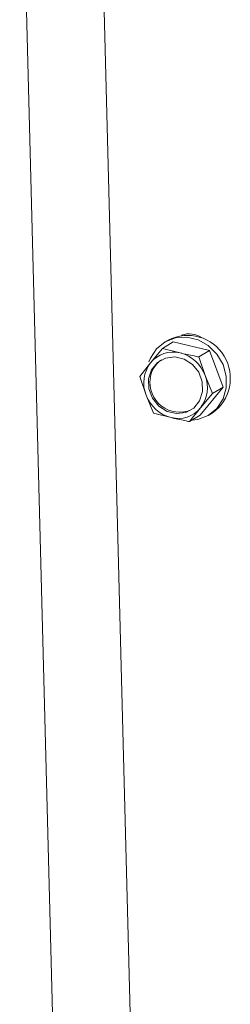
# Model space of a CAD drawing. Units: millimetres. Extents: x 419 to 4166, y 131 to 5783.
# Drawn here: x 2829 to 2851, y 4769 to 4871 of the extents above; entities that cross this region are included whole.
import ezdxf

# ---------------------------------------------------------------- set-up
doc = ezdxf.new("R2010")
doc.units = ezdxf.units.MM

msp = doc.modelspace()

# ---------------------------------------------------------------- linework, layer by layer
at = {"linetype": 'Continuous', "lineweight": 15, "ltscale": 20}
for p, q in [((2828.84, 4899.21), (2832.54, 4756.19)), ((2840.57, 4755.18), (2836.84, 4899.41)), ((2844.14, 4837.63), (2843.78, 4837.42)), ((2843.56, 4836.77), (2842.34, 4835.29)), ((2844.65, 4837.43), (2843.56, 4836.77)), ((2845.38, 4836.3), (2843.56, 4836.77)), ((2848.4, 4836.54), (2844.65, 4837.43)), ((2848.4, 4836.54), (2847.3, 4835.89)), ((2849.8, 4832.77), (2848.4, 4836.54)), ((2847.95, 4833.97), (2847.3, 4835.89)), ((2842.34, 4835.29), (2841.22, 4833.88)), ((2841.22, 4833.88), (2841.87, 4831.96)), ((2848.71, 4832.11), (2847.95, 4833.97)), ((2847.45, 4829.88), (2849.8, 4832.77)), ((2849.8, 4832.77), (2848.71, 4832.11)), ((2841.87, 4831.96), (2842.62, 4830.1)), ((2847.48, 4830.63), (2848.71, 4832.11)), ((2846.36, 4829.22), (2847.48, 4830.63)), ((2842.62, 4830.1), (2844.44, 4829.63)), ((2847.45, 4829.88), (2846.36, 4829.22)), ((2848.32, 4829.88), (2848.67, 4830.09))]:
    msp.add_line(p, q, dxfattribs=at)
at = {"linetype": 'Continuous', "lineweight": 15, "ltscale": 20, "flags": 128}
for points in [[(2846.59, 4829.36), (2847.21, 4829.44), (2848.27, 4829.85), (2849.16, 4830.58), (2849.8, 4831.55), (2850.13, 4832.69), (2850.13, 4833.91), (2849.8, 4835.11), (2849.17, 4836.19), (2848.28, 4837.06), (2847.22, 4837.66), (2846.06, 4837.94), (2844.9, 4837.86), (2843.83, 4837.45), (2842.94, 4836.73), (2842.31, 4835.75), (2842.16, 4835.38)], [(2842.13, 4833.62), (2842.44, 4834.56), (2843.04, 4835.3), (2843.87, 4835.77), (2844.83, 4835.89), (2845.79, 4835.66), (2846.65, 4835.11), (2847.3, 4834.3), (2847.66, 4833.32), (2847.69, 4832.31), (2847.38, 4831.37), (2846.78, 4830.62), (2845.95, 4830.16), (2845, 4830.04), (2844.03, 4830.26), (2843.17, 4830.82), (2842.52, 4831.63), (2842.16, 4832.6), (2842.13, 4833.62)]]:
    msp.add_lwpolyline(points, dxfattribs=at)
at = {"linetype": 'Continuous', "lineweight": 15, "ltscale": 400}
for centre, radius, start, end in [((2846.14, 4833.7), 4.41, 305.0647, 117.0008), ((2846.32, 4835.96), 2.31, 54.6947, 109.8606), ((2844.91, 4833.4), 2.63, 123.8017, 172.9283), ((2844.65, 4833.4), 2.99, 75.8305, 140.6963), ((2844.47, 4832.71), 3.7, 19.8807, 75.7931), ((2845.04, 4833.21), 3.41, 142.3613, 201.5618), ((2845.31, 4833.23), 3.04, 170.553, 293.9973), ((2844.78, 4832.72), 3.41, 322.3613, 21.5618), ((2845.35, 4833.22), 3.7, 199.8807, 255.7931), ((2845.17, 4832.53), 2.99, 255.8305, 320.6963)]:
    msp.add_arc(centre, radius, start, end, dxfattribs=at)
at = {"linetype": 'Continuous', "lineweight": 15, "ltscale": 20}
for points, knots in [([(2847.3, 4835.89), (2847.14, 4835.92), (2846.49, 4836.05), (2845.86, 4836.19), (2845.38, 4836.3)], [0, 0, 0, 0, 0.249165, 1, 1, 1, 1]), ([(2844.44, 4829.63), (2844.92, 4829.52), (2845.55, 4829.38), (2846.2, 4829.25), (2846.36, 4829.22)], [0, 0, 0, 0, 0.750835, 1, 1, 1, 1])]:
    msp.add_open_spline(points, degree=3, knots=knots, dxfattribs=at)

doc.saveas('drawing.dxf')
